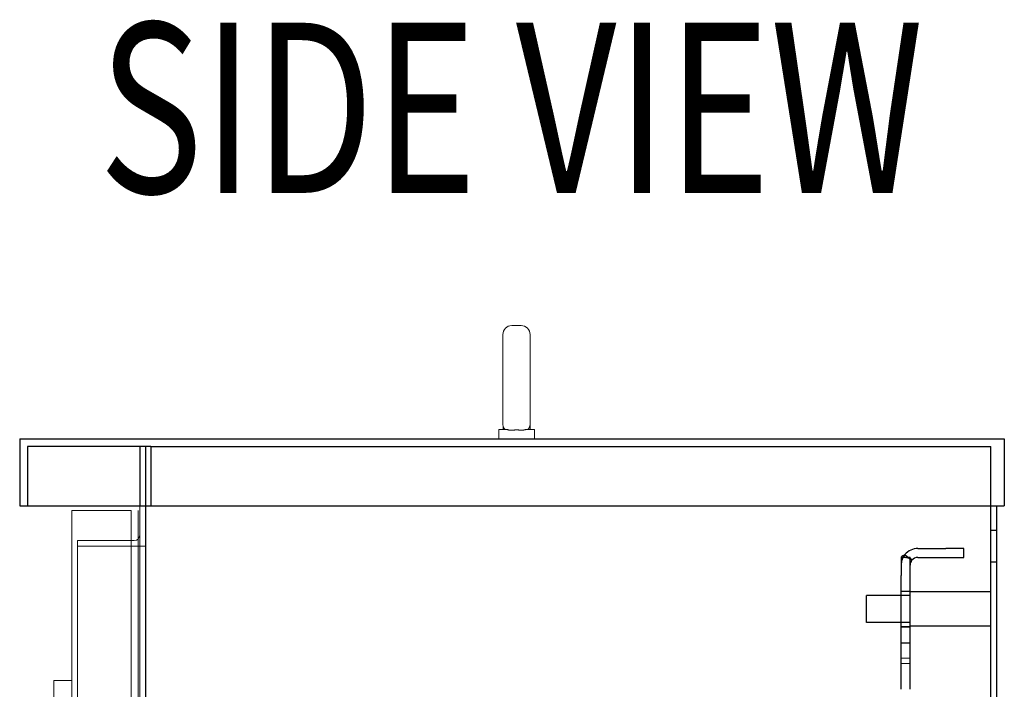
# Model space of a CAD drawing. Units: inches. Extents: x -13 to 207, y -92 to 40.
# Drawn here: x 186 to 200, y -44 to -35 of the extents above; entities that cross this region are included whole.
import ezdxf
from ezdxf.enums import TextEntityAlignment as Align

# ---------------------------------------------------------------- set-up
doc = ezdxf.new("R2010")
doc.units = ezdxf.units.IN
doc.header["$MEASUREMENT"] = 0
doc.styles.add('MASTER', font='romans', dxfattribs={"width": 0.8})

msp = doc.modelspace()

# ---------------------------------------------------------------- linework, layer by layer
at = {"color": 7, "lineweight": 0}
for p, q in [((193.321, -39.344), (193.191, -39.344)), ((193.066, -40.719), (193.066, -39.469)), ((193.446, -39.469), (193.446, -40.719)), ((193.069, -40.793), (193.069, -40.744)), ((193.445, -40.733), (193.449, -40.733)), ((193.449, -40.793), (193.449, -40.733)), ((193.009, -40.793), (193.124, -40.793)), ((193.009, -40.923), (193.009, -40.793)), ((193.387, -40.793), (193.509, -40.793)), ((193.509, -40.923), (193.509, -40.793)), ((188.003, -41.859), (188.003, -76.923)), ((188.003, -41.859), (188.003, -76.923)), ((187.055, -41.923), (187.055, -58.543)), ((187.055, -41.923), (187.202, -41.923)), ((187.883, -41.923), (187.202, -41.923)), ((187.883, -41.923), (187.883, -58.543)), ((187.883, -42.001), (187.883, -41.923)), ((187.883, -41.923), (187.883, -41.923)), ((187.883, -42.001), (187.883, -42.001)), ((187.98, -41.923), (187.98, -76.923)), ((187.133, -42.345), (187.133, -75.341)), ((187.925, -42.345), (187.133, -42.345)), ((187.133, -42.423), (187.925, -42.423)), ((187.925, -42.345), (187.883, -42.345)), ((188.003, -42.423), (187.925, -42.423)), ((188.003, -42.423), (187.925, -42.423)), ((188.003, -42.423), (188.081, -42.423)), ((198.673, -42.54), (198.77, -42.62)), ((198.855, -42.454), (199.245, -42.454)), ((199.495, -42.454), (199.245, -42.454)), ((199.495, -42.579), (199.495, -42.454)), ((198.62, -42.579), (198.62, -42.829)), ((198.745, -42.579), (198.62, -42.579)), ((198.745, -42.829), (198.745, -42.579)), ((198.855, -42.579), (199.245, -42.579)), ((199.245, -42.579), (199.495, -42.579)), ((199.951, -42.643), (199.873, -42.643)), ((198.62, -44.419), (198.62, -42.829)), ((198.745, -44.419), (198.745, -42.829)), ((198.135, -43.485), (198.135, -43.11)), ((198.745, -43.11), (198.135, -43.11)), ((198.62, -43.048), (198.745, -43.048)), ((199.873, -43.058), (198.745, -43.058)), ((198.745, -43.485), (198.135, -43.485)), ((198.62, -43.544), (198.745, -43.544)), ((198.62, -43.548), (198.745, -43.548)), ((199.873, -43.538), (198.745, -43.538)), ((198.745, -43.776), (198.62, -43.776)), ((198.62, -43.984), (198.745, -43.984)), ((198.745, -44.057), (198.62, -44.057)), ((186.805, -45.548), (186.805, -44.298)), ((187.055, -44.298), (186.805, -44.298))]:
    msp.add_line(p, q, dxfattribs=at)
at = {"color": 7}
for p, q in [((186.329, -40.923), (186.329, -41.859)), ((186.329, -40.923), (200.059, -40.923)), ((186.329, -40.923), (186.329, -41.859)), ((186.329, -40.923), (200.059, -40.923)), ((186.329, -40.923), (186.329, -41.859)), ((186.329, -40.923), (200.059, -40.923)), ((186.329, -40.923), (186.329, -41.859)), ((186.329, -40.923), (200.059, -40.923)), ((186.329, -40.923), (186.329, -41.859)), ((186.329, -40.923), (186.329, -41.859)), ((200.059, -40.923), (200.059, -41.859)), ((200.059, -40.923), (200.059, -41.859)), ((200.059, -40.923), (200.059, -41.859)), ((200.059, -40.923), (200.059, -41.859)), ((186.329, -41.859), (200.059, -41.859)), ((186.329, -41.859), (200.059, -41.859)), ((186.329, -41.859), (200.059, -41.859)), ((186.329, -41.859), (200.059, -41.859)), ((199.951, -41.859), (199.951, -76.923)), ((199.951, -41.859), (199.951, -76.923)), ((199.951, -41.859), (199.951, -76.923)), ((199.951, -41.859), (199.951, -76.923)), ((199.951, -41.859), (199.951, -76.923))]:
    msp.add_line(p, q, dxfattribs=at)
at = {"color": 7, "ltscale": 0.394172}
for p, q in [((186.437, -41.031), (186.437, -41.859)), ((186.437, -41.031), (186.437, -41.859)), ((188.003, -41.031), (188.003, -41.859)), ((188.003, -41.031), (188.003, -41.859)), ((188.159, -41.031), (188.159, -41.859)), ((188.159, -41.031), (188.159, -41.859))]:
    msp.add_line(p, q, dxfattribs=at)
at = {"color": 7, "ltscale": 1.041748}
msp.add_line((188.159, -41.031), (186.437, -41.031), dxfattribs=at)
msp.add_line((188.159, -41.031), (186.437, -41.031), dxfattribs=at)
at = {"color": 7, "ltscale": 0.268005}
for p, q in [((186.437, -41.031), (186.437, -41.859)), ((186.437, -41.031), (186.437, -41.859)), ((188.003, -41.031), (188.003, -41.859)), ((188.003, -41.031), (188.003, -41.859)), ((188.159, -41.031), (188.159, -41.859)), ((188.159, -41.031), (188.159, -41.859))]:
    msp.add_line(p, q, dxfattribs=at)
at = {"color": 7, "ltscale": 0.557687}
msp.add_line((188.159, -41.031), (186.437, -41.031), dxfattribs=at)
msp.add_line((188.159, -41.031), (186.437, -41.031), dxfattribs=at)
at = {"color": 7, "ltscale": 1.08291}
for p, q in [((188.081, -41.031), (188.081, -76.845)), ((188.081, -41.031), (188.081, -76.845)), ((199.873, -76.845), (199.873, -41.031))]:
    msp.add_line(p, q, dxfattribs=at)
at = {"color": 7, "ltscale": 1.090932}
for p, q in [((188.081, -41.031), (188.081, -76.845)), ((188.081, -41.031), (188.081, -76.845)), ((199.873, -76.845), (199.873, -41.031)), ((199.873, -76.845), (199.873, -41.031))]:
    msp.add_line(p, q, dxfattribs=at)
at = {"color": 7, "ltscale": 1.089778}
msp.add_line((188.159, -41.031), (199.873, -41.031), dxfattribs=at)
at = {"color": 7, "ltscale": 1.070404}
msp.add_line((188.159, -41.031), (199.873, -41.031), dxfattribs=at)
msp.add_line((188.159, -41.031), (199.873, -41.031), dxfattribs=at)
at = {"color": 7, "ltscale": 0.037042}
msp.add_line((199.951, -42.203), (199.873, -42.203), dxfattribs=at)
at = {"color": 7, "ltscale": 0.025156}
for p, q in [((199.951, -42.203), (199.873, -42.203)), ((199.951, -42.203), (199.873, -42.203)), ((199.951, -42.643), (199.873, -42.643))]:
    msp.add_line(p, q, dxfattribs=at)
at = {"color": 7, "ltscale": 0.040375}
for p, q in [((198.673, -42.54), (198.77, -42.62)), ((199.495, -42.579), (199.495, -42.454)), ((198.745, -42.579), (198.62, -42.579)), ((198.62, -43.048), (198.745, -43.048)), ((198.62, -43.548), (198.745, -43.548)), ((198.745, -43.776), (198.62, -43.776))]:
    msp.add_line(p, q, dxfattribs=at)
at = {"color": 7, "ltscale": 0.126181}
for p, q in [((198.855, -42.454), (199.245, -42.454)), ((198.855, -42.579), (199.245, -42.579))]:
    msp.add_line(p, q, dxfattribs=at)
at = {"color": 7, "ltscale": 0.127055}
for p, q in [((199.495, -42.454), (199.245, -42.454)), ((198.62, -42.579), (198.62, -42.829)), ((198.745, -42.829), (198.745, -42.579)), ((199.245, -42.579), (199.495, -42.579))]:
    msp.add_line(p, q, dxfattribs=at)
at = {"color": 7, "ltscale": 0.514728}
for p, q in [((198.62, -44.419), (198.62, -42.829)), ((198.745, -44.419), (198.745, -42.829))]:
    msp.add_line(p, q, dxfattribs=at)
at = {"color": 7, "ltscale": 0.190633}
msp.add_line((198.135, -43.485), (198.135, -43.11), dxfattribs=at)
at = {"color": 7, "ltscale": 0.197417}
for p, q in [((198.745, -43.11), (198.135, -43.11)), ((198.745, -43.485), (198.135, -43.485))]:
    msp.add_line(p, q, dxfattribs=at)
at = {"color": 7, "ltscale": 0.365145}
for p, q in [((199.873, -43.058), (198.745, -43.058)), ((199.873, -43.538), (198.745, -43.538))]:
    msp.add_line(p, q, dxfattribs=at)
at = {"color": 7, "lineweight": 0, "flags": 128}
for points in [[(193.069, -40.744), (193.069, -40.744), (193.069, -40.744), (193.069, -40.745), (193.069, -40.746), (193.07, -40.747), (193.07, -40.749), (193.071, -40.75), (193.071, -40.752), (193.072, -40.754), (193.072, -40.756), (193.073, -40.758), (193.074, -40.761), (193.075, -40.763), (193.076, -40.766), (193.078, -40.768), (193.079, -40.771), (193.081, -40.774), (193.082, -40.776), (193.084, -40.779), (193.086, -40.782), (193.088, -40.785), (193.091, -40.787), (193.093, -40.79), (193.096, -40.793)], [(193.415, -40.793), (193.418, -40.791), (193.42, -40.788), (193.422, -40.786), (193.424, -40.783), (193.426, -40.781), (193.428, -40.778), (193.43, -40.775), (193.432, -40.773), (193.433, -40.77), (193.435, -40.768), (193.436, -40.765), (193.437, -40.763), (193.438, -40.76), (193.439, -40.758), (193.44, -40.755), (193.441, -40.753), (193.442, -40.75), (193.442, -40.748), (193.443, -40.746), (193.444, -40.743), (193.444, -40.741), (193.445, -40.738), (193.445, -40.736), (193.445, -40.733)], [(193.124, -40.793), (193.126, -40.794), (193.129, -40.795), (193.131, -40.796), (193.134, -40.797), (193.136, -40.798), (193.139, -40.799), (193.142, -40.8), (193.145, -40.801), (193.147, -40.801), (193.15, -40.802), (193.153, -40.802), (193.156, -40.803), (193.159, -40.803), (193.162, -40.804), (193.164, -40.804), (193.167, -40.804), (193.17, -40.805), (193.173, -40.805), (193.176, -40.805), (193.179, -40.805), (193.182, -40.805), (193.185, -40.805), (193.188, -40.804), (193.191, -40.804)], [(193.191, -40.804), (193.197, -40.804), (193.202, -40.803), (193.208, -40.803), (193.213, -40.802), (193.218, -40.802), (193.224, -40.802), (193.229, -40.802), (193.235, -40.801), (193.24, -40.801), (193.246, -40.801), (193.251, -40.801), (193.256, -40.801), (193.262, -40.801), (193.267, -40.801), (193.272, -40.801), (193.278, -40.801), (193.283, -40.801), (193.289, -40.802), (193.294, -40.802), (193.3, -40.802), (193.305, -40.802), (193.311, -40.803), (193.316, -40.803), (193.321, -40.804)], [(193.321, -40.804), (193.324, -40.804), (193.327, -40.804), (193.33, -40.804), (193.333, -40.804), (193.336, -40.804), (193.339, -40.804), (193.342, -40.804), (193.345, -40.804), (193.347, -40.804), (193.35, -40.803), (193.353, -40.803), (193.356, -40.802), (193.359, -40.802), (193.361, -40.801), (193.364, -40.801), (193.367, -40.8), (193.369, -40.799), (193.372, -40.799), (193.375, -40.798), (193.377, -40.797), (193.38, -40.796), (193.382, -40.795), (193.385, -40.794), (193.387, -40.793)]]:
    msp.add_lwpolyline(points, dxfattribs=at)
at = {"color": 7, "ltscale": 0.024838, "flags": 128}
msp.add_lwpolyline([(198.673, -42.54), (198.671, -42.542), (198.669, -42.544), (198.667, -42.546), (198.664, -42.548), (198.662, -42.549), (198.659, -42.551), (198.656, -42.552), (198.653, -42.554), (198.65, -42.555), (198.647, -42.556), (198.644, -42.558), (198.641, -42.559), (198.638, -42.56), (198.636, -42.562), (198.633, -42.563), (198.631, -42.565), (198.628, -42.566), (198.626, -42.568), (198.624, -42.569), (198.623, -42.571), (198.622, -42.573), (198.621, -42.575), (198.62, -42.577), (198.62, -42.579)], dxfattribs=at)
at = {"color": 7, "ltscale": 0.023697, "flags": 128}
msp.add_lwpolyline([(198.669, -42.546), (198.658, -42.561), (198.649, -42.577), (198.64, -42.593), (198.634, -42.61)], dxfattribs=at)
at = {"color": 7, "ltscale": 0.012656, "flags": 128}
msp.add_lwpolyline([(198.633, -42.611), (198.627, -42.63), (198.623, -42.649)], dxfattribs=at)
at = {"color": 7, "ltscale": 0.028131, "flags": 128}
msp.add_lwpolyline([(198.744, -42.598), (198.747, -42.601), (198.748, -42.601), (198.747, -42.601), (198.743, -42.598), (198.738, -42.596), (198.719, -42.588), (198.698, -42.581), (198.688, -42.579), (198.686, -42.579), (198.685, -42.579), (198.687, -42.579), (198.689, -42.579)], dxfattribs=at)
at = {"color": 7, "ltscale": 0.019891, "flags": 128}
msp.add_lwpolyline([(198.77, -42.62), (198.77, -42.619), (198.77, -42.618), (198.77, -42.617), (198.77, -42.615), (198.769, -42.614), (198.768, -42.613), (198.767, -42.611), (198.766, -42.61), (198.764, -42.608), (198.763, -42.606), (198.761, -42.604), (198.759, -42.602), (198.757, -42.601), (198.756, -42.599), (198.754, -42.597), (198.752, -42.595), (198.751, -42.593), (198.749, -42.591), (198.748, -42.589), (198.747, -42.587), (198.746, -42.585), (198.745, -42.583), (198.745, -42.581), (198.745, -42.579)], dxfattribs=at)
at = {"color": 7, "lineweight": 0}
for centre, radius, start, end in [((193.191, -39.469), 0.125, 90, 180), ((193.321, -39.469), 0.125, 0, 90), ((193.191, -40.719), 0.125, 180, 191.4783), ((193.321, -40.719), 0.125, 353.5084, 0), ((187.925, -42.267), 0.078, 270, 0), ((198.855, -42.689), 0.235, 140.707, 180), ((198.855, -42.689), 0.235, 90, 140.707), ((198.855, -42.689), 0.11, 140.707, 180), ((198.855, -42.689), 0.11, 90, 140.707)]:
    msp.add_arc(centre, radius, start, end, dxfattribs=at)
at = {"color": 7, "ltscale": 0.026279}
msp.add_arc((198.855, -42.689), 0.235, 140.707, 160.5697, dxfattribs=at)
at = {"color": 7, "ltscale": 0.067242}
msp.add_arc((198.855, -42.689), 0.235, 90, 140.707, dxfattribs=at)
at = {"color": 7, "ltscale": 0.012945}
msp.add_arc((198.855, -42.689), 0.235, 170.1773, 180, dxfattribs=at)
at = {"color": 7, "ltscale": 0.024326}
msp.add_arc((198.855, -42.689), 0.11, 140.707, 180, dxfattribs=at)
at = {"color": 7, "ltscale": 0.031422}
msp.add_arc((198.855, -42.689), 0.11, 90, 140.707, dxfattribs=at)
at = {"color": 7, "lineweight": 0}
for points in [[(198.673, -42.54), (198.659, -42.557), (198.62, -42.561), (198.62, -42.579)], [(198.669, -42.546), (198.654, -42.565), (198.642, -42.587), (198.634, -42.61)], [(198.77, -42.62), (198.775, -42.613), (198.745, -42.594), (198.745, -42.579)]]:
    msp.add_open_spline(points, degree=3, dxfattribs=at)
for points, knots in [([(198.633, -42.611), (198.629, -42.623), (198.626, -42.636), (198.621, -42.662), (198.62, -42.676), (198.62, -42.689)], [0, 0, 0, 0, 0.0996298, 0.0996298, 0.2021795, 0.2021795, 0.2021795, 0.2021795]), ([(198.744, -42.598), (198.745, -42.599), (198.746, -42.6), (198.747, -42.601), (198.747, -42.601), (198.747, -42.601), (198.748, -42.601), (198.748, -42.601), (198.748, -42.601), (198.748, -42.601), (198.748, -42.601), (198.748, -42.601), (198.748, -42.601), (198.748, -42.601), (198.748, -42.601), (198.747, -42.601), (198.747, -42.601), (198.747, -42.601), (198.746, -42.6), (198.745, -42.6), (198.745, -42.599), (198.743, -42.598), (198.741, -42.598), (198.737, -42.595), (198.734, -42.594), (198.722, -42.588), (198.713, -42.585), (198.7, -42.582), (198.696, -42.581), (198.69, -42.58), (198.688, -42.579), (198.686, -42.579), (198.686, -42.579), (198.686, -42.579), (198.686, -42.579), (198.685, -42.579), (198.685, -42.579), (198.685, -42.579), (198.685, -42.579), (198.685, -42.579), (198.685, -42.579), (198.685, -42.579), (198.685, -42.579), (198.686, -42.579), (198.686, -42.579), (198.686, -42.579), (198.687, -42.579), (198.688, -42.579), (198.688, -42.579), (198.689, -42.579)], [0, 0, 0, 0, 0.0118534, 0.0118534, 0.0151649, 0.0151649, 0.0179983, 0.0179983, 0.0197465, 0.0197465, 0.020544, 0.020544, 0.0223574, 0.0223574, 0.0246619, 0.0246619, 0.0273903, 0.0273903, 0.0313254, 0.0313254, 0.0378886, 0.0378886, 0.0505297, 0.0505297, 0.0788998, 0.0788998, 0.1518887, 0.1518887, 0.1836359, 0.1836359, 0.1991571, 0.1991571, 0.2027626, 0.2027626, 0.2050775, 0.2050775, 0.2064495, 0.2064495, 0.2073364, 0.2073364, 0.2086171, 0.2086171, 0.2106487, 0.2106487, 0.2131454, 0.2131454, 0.216825, 0.216825, 0.2221351, 0.2221351, 0.2221351, 0.2221351])]:
    msp.add_open_spline(points, degree=3, knots=knots, dxfattribs=at)

# ---------------------------------------------------------------- texts
at = {"color": 7, "style": 'MASTER', "width": 0.652053}
msp.add_text('SIDE VIEW', height=2.3745, dxfattribs=at).set_placement((187.431, -37.494), (198.933, -37.494), align=Align.FIT)

doc.saveas('drawing.dxf')
